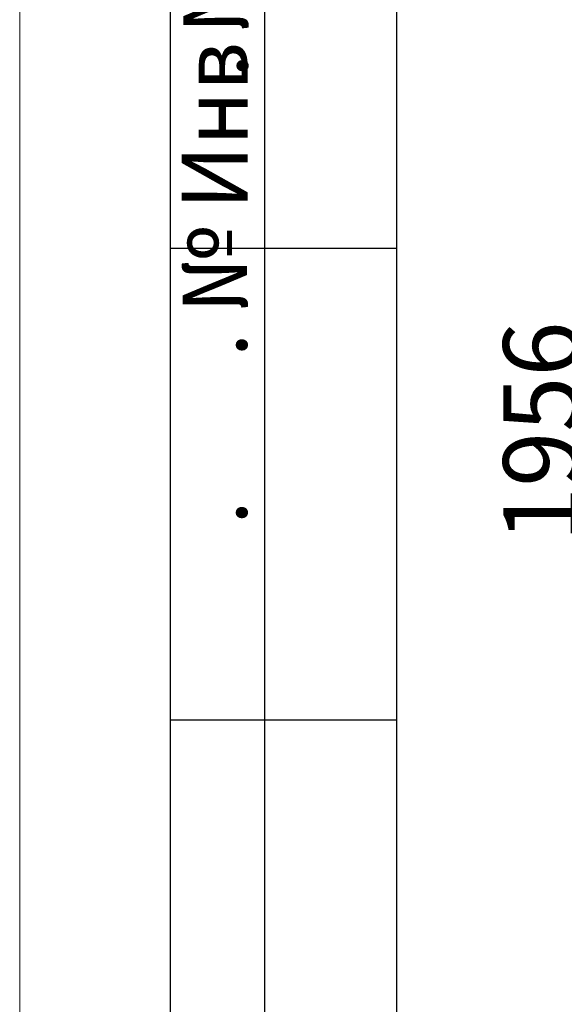
# Model space of a CAD drawing. Units: millimetres. Extents: x 0 to 21903, y -7 to 14850.
# Drawn here: x 0 to 1444, y 2497 to 5107 of the extents above; entities that cross this region are included whole.
import ezdxf

# ---------------------------------------------------------------- set-up
doc = ezdxf.new("R2010")
doc.units = ezdxf.units.MM
doc.linetypes.add('K5LT_BASIC', pattern=[0])
doc.linetypes.add('K5LT_THIN', pattern=[0])
doc.layers.add('DIM', color=6, linetype='Continuous', true_color=0xff00ff)
doc.layers.add('FOR', color=7, linetype='Continuous', true_color=0xffffff)
doc.styles.add('KTEXTSTYLE', font='txt', dxfattribs={"width": 0.96, "height": 5})

msp = doc.modelspace()

# ---------------------------------------------------------------- linework, layer by layer
at = {"layer": 'FOR', "color": 7, "linetype": 'K5LT_THIN', "lineweight": 18}
msp.add_line((0, 0), (0, 14850), dxfattribs=at)
at = {"layer": 'FOR', "color": 150, "linetype": 'K5LT_BASIC', "lineweight": 30, "true_color": 0x0080ff}
for p, q in [((1000, 250), (1000, 14600)), ((400, 250), (400, 7500)), ((650, 250), (650, 7500)), ((1000, 4500), (400, 4500)), ((1000, 3250), (400, 3250))]:
    msp.add_line(p, q, dxfattribs=at)

# ---------------------------------------------------------------- texts
at = {"layer": 'DIM', "color": 7, "style": 'KTEXTSTYLE', "oblique": 15, "width": 0.965}
msp.add_text('1956', height=200, rotation=90, dxfattribs=at).set_placement((1482.2, 3722.4))
at = {"layer": 'FOR', "color": 7, "style": 'KTEXTSTYLE', "oblique": 15, "width": 0.965}
for s, p in [('. № ', (604.5, 4952.8)), ('Инв', (604.5, 4603.6)), ('. №', (602.7, 4212.7)), ('. ', (602.7, 3768.4))]:
    msp.add_text(s, height=175, rotation=90, dxfattribs=at).set_placement(p)

doc.saveas('drawing.dxf')
